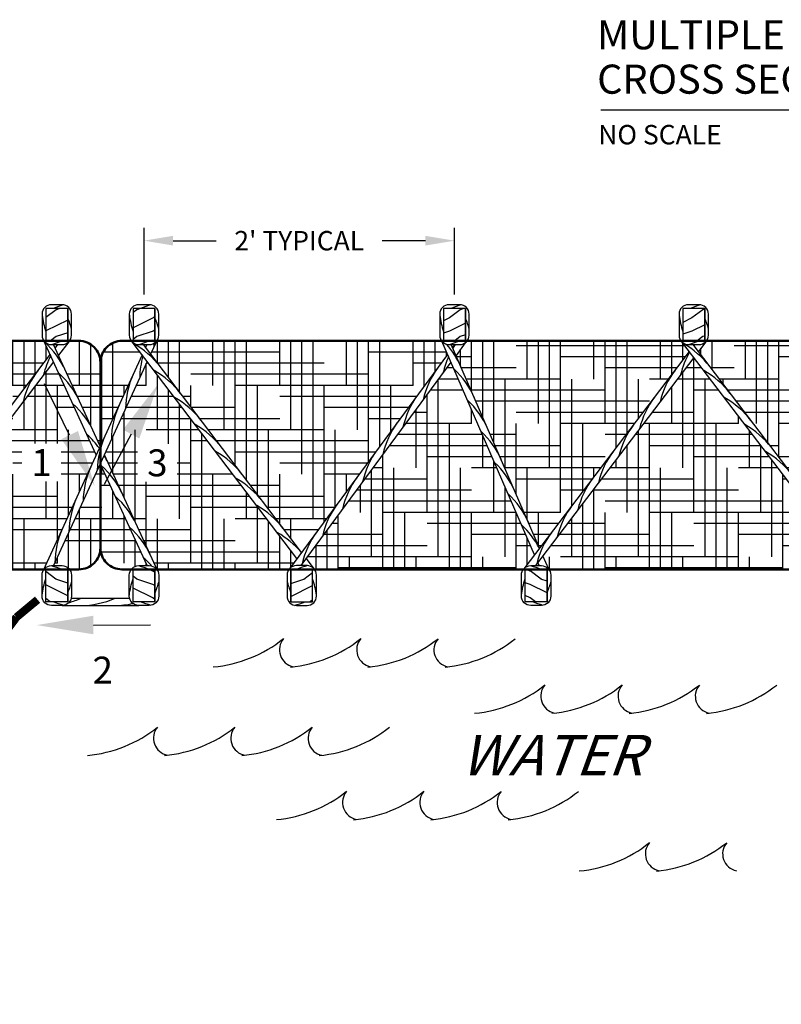
# Model space of a CAD drawing. Units: feet. Extents: x 0 to 960, y 0 to 628.
# Drawn here: x 385 to 527, y 126 to 309 of the extents above; entities that cross this region are included whole.
import ezdxf
from ezdxf import colors
from ezdxf.entities.mleader import LeaderData, LeaderLine
from ezdxf.enums import TextEntityAlignment as Align
from ezdxf.math import Vec2, Vec3

# ---------------------------------------------------------------- set-up
doc = ezdxf.new("R2010")
doc.units = ezdxf.units.FT
doc.header["$LTSCALE"] = 0.25
doc.header["$MEASUREMENT"] = 0
for name, color, linetype in [('HATCH-EARTH', 9, 'Continuous'), ('P-STAKE', 2, 'Continuous'), ('TB-TEXT', 7, 'Continuous'), ('TEXT-Label', 7, 'Continuous')]:
    doc.layers.add(name, color=color, linetype=linetype)
doc.layers.add('P-Ditch Check', color=1, linetype='Continuous', lineweight=50)
doc.styles.add('SIMPLEX', font='verdana.ttf')
doc.dimstyles.new('P-30 SCALE', dxfattribs={"dimscale": 30, "dimtxt": 0.12, "dimasz": 0.18, "dimexe": 0.08, "dimexo": 0.0625, "dimgap": 0.07, "dimtad": 0, "dimzin": 0, "dimdsep": 46, "dimtxsty": 'SIMPLEX', "dimcen": 0.09, "dimadec": 0, "dimazin": 0, "dimtfac": 1, "dimtofl": 0, "dimtmove": 0, "dimatfit": 3, "dimfxl": 1, "dimtolj": 1, "dimtzin": 0, "dimarcsym": 0})
pattern_1 = [(90, (898.1245, 52.3794), (-2.0625, 8.25), [33, -16.5]), (180, (898.1245, 52.3794), (8.25, -2.0625), [33, -16.5])]
pattern_2 = [(90, (887.2548, 9.953), (-2.0625, 8.25), [33, -16.5]), (180, (887.2548, 9.953), (8.25, -2.0625), [33, -16.5])]

# ---------------------------------------------------------------- blocks, each defined once
blk = doc.blocks.new('Stake-Top')
at = {"layer": 'HATCH-EARTH'}
h = blk.add_hatch(dxfattribs=at)
h.set_pattern_fill('WOOD1', color=256, scale=5, style=0)
h.set_pattern_definition([(216.87, (2, 5), (15, 10), [2.5, -22.5]), (206.565, (5, 3.5), (-5, -5), [5.5902, -5.5902]), (198.435, (5, 1), (-10, -5), [3.1623, -12.6491])])
h.paths.add_polyline_path([(2.03, 3), (-2.03, 3), (-2.03, -3), (2.03, -3)])
at = {"layer": 'P-STAKE'}
blk.add_line((2.03, 3), (2.03, -3), dxfattribs=at)
blk.add_lwpolyline([(-0.98, -3.7), (0.98, -3.7, 0.414214), (2.73, -1.95), (2.73, 1.95, 0.414214), (0.98, 3.7), (-0.98, 3.7, 0.414214), (-2.73, 1.95), (-2.73, -1.95, 0.414214)], format="xyb", close=True, dxfattribs=at)
blk.add_lwpolyline([(-2.03, -3), (2.03, -3), (2.03, 3), (-2.03, 3)], close=True, dxfattribs=at)
for centre, start, end in [((5.52, -11.8), 105.1959, 112.5652), ((13.17, 3.83), 187.3329, 198.5311), ((-12.78, -4.85), 14.5916, 22.4705), ((-5.42, 11.72), 285.8137, 293.2807)]:
    blk.add_arc(centre, 16.03, start, end, dxfattribs=at)
blk = doc.blocks.new('GTL1')
at = {"lineweight": 30}
blk.add_line((0, 0), (4.1121, 0), dxfattribs=at)
blk.add_line((4.1121, 0), (4.7371, 0))
blk.add_circle((4.4246, 0), 0.3125, dxfattribs=at)
at = {"style": 'SIMPLEX'}
for tag, p, height in [('TITLE2', (-0.024, 0.3738), 0.18), ('TITLE1', (-0.0232, 0.099), 0.18), ('SCALE', (-0.0163, -0.2143), 0.12), ('SUBTITLE', (-0.0204, -0.48), 0.14)]:
    blk.add_attdef(tag, p, '', height=height, dxfattribs=at)
for tag, p in [('NO.', (4.4261, 0.0704)), ('DWG', (4.4227, -0.1718))]:
    blk.add_attdef(tag, text='', height=0.12, dxfattribs=at).set_placement(p, align=Align.CENTER)
blk = doc.blocks.new('*D47')
at = {"layer": 'Defpoints', "color": 0, "transparency": 16777216}
for p in [(465.94, 267.82), (408.34, 255.94), (465.94, 255.94)]:
    blk.add_point(p, dxfattribs=at)
at = {"layer": 'TB-TEXT', "color": 0, "lineweight": -2, "transparency": 16777216}
for p, q in [((408.34, 257.81), (408.34, 270.22)), ((465.94, 257.81), (465.94, 270.22)), ((413.74, 267.82), (421.74, 267.82)), ((460.54, 267.82), (452.54, 267.82))]:
    blk.add_line(p, q, dxfattribs=at)
at = {"layer": 'TB-TEXT', "color": 0, "transparency": 16777216}
for points in [[(413.74, 268.72), (413.74, 266.92), (408.34, 267.82)], [(460.54, 268.72), (460.54, 266.92), (465.94, 267.82)]]:
    blk.add_solid(points, dxfattribs=at)
at = {"layer": 'TB-TEXT', "color": 0, "transparency": 16777216, "insert": (437.14, 267.82), "char_height": 3.6, "attachment_point": 5, "style": 'SIMPLEX'}
blk.add_mtext("\\A1;2' TYPICAL", dxfattribs=at)

msp = doc.modelspace()

# ---------------------------------------------------------------- hatches: boundary and pattern name
at = {"layer": 'HATCH-EARTH'}
h = msp.add_hatch(dxfattribs=at)
h.set_pattern_fill('HOUND', color=256, scale=33, angle=90, style=0)
h.set_pattern_definition(pattern_2)
h.paths.add_polyline_path([(390.903, 246.728), (389.749, 249.236), (336.017, 249.236, -0.0354892), (335.855, 249.048), (334.49, 247.253), (362.896, 209.924)])
h = msp.add_hatch(dxfattribs=at)
h.set_pattern_fill('HOUND', color=256, scale=33, angle=90, style=0)
h.set_pattern_definition(pattern_2)
h.paths.add_polyline_path([(400.247, 245.236, 0.4142136), (396.247, 249.236), (394.53, 249.236, -0.0354892), (394.368, 249.048), (392.471, 246.555), (400.229, 229.693), (400.247, 229.732)])
h = msp.add_hatch(dxfattribs=at)
h.set_pattern_fill('HOUND', color=256, scale=33, angle=90, style=0)
h.set_pattern_definition(pattern_2)
h.paths.add_polyline_path([(407.984, 246.607), (406.126, 249.048, -0.0354892), (405.964, 249.236), (404.247, 249.236, 0.4142136), (400.247, 245.236), (400.247, 229.732)])
h = msp.add_hatch(dxfattribs=at)
h.set_pattern_fill('HOUND', color=256, scale=33, angle=90, style=0)
h.set_pattern_definition(pattern_2)
h.paths.add_polyline_path([(464.674, 246.711), (463.604, 249.181, -0.009974), (463.561, 249.236), (410.72, 249.236, -0.0219176), (410.622, 249.117), (409.551, 246.78), (437.556, 209.964)])
h = msp.add_hatch(dxfattribs=at)
h.set_pattern_fill('HOUND', color=256, scale=33, angle=90, style=0)
h.set_pattern_definition(pattern_1)
h.paths.add_polyline_path([(509.491, 247.253), (508.126, 249.048, -0.0354892), (507.963, 249.236), (468.316, 249.236, -0.0737524), (467.951, 248.875), (466.224, 246.535), (481.727, 210.768)])
h = msp.add_hatch(dxfattribs=at)
h.set_pattern_fill('HOUND', color=256, scale=33, angle=90, style=0)
h.set_pattern_definition([(90, (839.6116, 52.3794), (-2.0625, 8.25), [33, -16.5]), (180, (839.6116, 52.3794), (8.25, -2.0625), [33, -16.5])])
h.paths.add_polyline_path([(568.004, 247.253), (566.639, 249.048, -0.0354892), (566.476, 249.236), (512.719, 249.236, -0.0354892), (512.557, 249.048), (511.191, 247.253), (539.592, 209.916)])
h = msp.add_hatch(dxfattribs=at)
h.set_pattern_fill('HOUND', color=256, scale=33, angle=90, style=0)
h.set_pattern_definition(pattern_2)
h.paths.add_polyline_path([(399.486, 228.072), (391.543, 245.336), (363.746, 208.808), (365.174, 206.93, -0.0224315), (365.274, 206.809), (389.737, 206.809)])
h = msp.add_hatch(dxfattribs=at)
h.set_pattern_fill('HOUND', color=256, scale=33, angle=90, style=0)
h.set_pattern_definition(pattern_2)
h.paths.add_polyline_path([(408.912, 245.386), (400.974, 228.073), (410.757, 206.809), (435.22, 206.809, -0.0187474), (435.303, 206.911), (436.719, 208.83)])
h = msp.add_hatch(dxfattribs=at)
h.set_pattern_fill('HOUND', color=256, scale=33, angle=90, style=0)
h.set_pattern_definition(pattern_1)
h.paths.add_polyline_path([(465.296, 245.276), (438.415, 208.851), (439.876, 206.93, -0.0224315), (439.976, 206.809), (478.707, 206.809, -0.0224315), (478.807, 206.93), (480.788, 209.534)])
h = msp.add_hatch(dxfattribs=at)
h.set_pattern_fill('HOUND', color=256, scale=33, angle=90, style=0)
h.set_pattern_definition(pattern_1)
h.paths.add_polyline_path([(510.341, 246.137), (482.344, 209.345), (483.418, 206.867, -0.0104823), (483.463, 206.809), (537.22, 206.809, -0.0224315), (537.32, 206.93), (538.742, 208.8)])
h = msp.add_hatch(dxfattribs=at)
h.set_pattern_fill('HOUND', color=256, scale=33, angle=90, style=0)
h.set_pattern_definition(pattern_2)
h.paths.add_polyline_path([(400.247, 226.417), (400.231, 226.452), (391.546, 207.509), (393.13, 207.509, -0.236068), (394.53, 206.809), (396.247, 206.809, 0.4142136), (400.247, 210.809)])
h = msp.add_hatch(dxfattribs=at)
h.set_pattern_fill('HOUND', color=256, scale=33, angle=90, style=0)
h.set_pattern_definition(pattern_2)
h.paths.add_polyline_path([(400.247, 226.417), (400.247, 210.809, 0.4142136), (404.247, 206.809), (405.964, 206.809, -0.236068), (407.364, 207.509), (408.946, 207.509)])

# ---------------------------------------------------------------- linework, layer by layer
for centre, radius, start, end in [((418.918, 213.087), 24.49, 275.30292, 308.65277), ((436.66, 191.889), 3.205, 139.72055, 258.57901), ((433.257, 213.081), 24.49, 275.30292, 308.65277), ((450.999, 191.884), 3.205, 139.72055, 258.57901), ((447.597, 213.076), 24.49, 275.30292, 308.65277), ((465.338, 191.878), 3.205, 139.72055, 258.57901), ((461.936, 213.071), 24.49, 275.30292, 308.65277), ((467.41, 204.491), 24.49, 275.30292, 308.65277), ((485.152, 183.294), 3.205, 139.72055, 258.57901), ((481.75, 204.486), 24.49, 275.30292, 308.65277), ((499.491, 183.288), 3.205, 139.72055, 258.57901), ((496.089, 204.48), 24.49, 275.30292, 308.65277), ((513.831, 183.283), 3.205, 139.72055, 258.57901), ((510.428, 204.475), 24.49, 275.30292, 308.65277), ((395.558, 196.664), 24.49, 275.30292, 308.65277), ((413.3, 175.466), 3.205, 139.72055, 258.57901), ((409.897, 196.658), 24.49, 275.30292, 308.65277), ((427.639, 175.46), 3.205, 139.72055, 258.57901), ((424.237, 196.653), 24.49, 275.30292, 308.65277), ((441.978, 175.455), 3.205, 139.72055, 258.57901), ((438.576, 196.647), 24.49, 275.30292, 308.65277), ((430.633, 184.752), 24.49, 275.30292, 308.65277), ((448.374, 163.554), 3.205, 139.72055, 258.57901), ((444.972, 184.746), 24.49, 275.30292, 308.65277), ((462.714, 163.549), 3.205, 139.72055, 258.57901), ((459.312, 184.741), 24.49, 275.30292, 308.65277), ((477.053, 163.543), 3.205, 139.72055, 258.57901), ((473.651, 184.736), 24.49, 275.30292, 308.65277), ((486.82, 175.223), 24.49, 275.30292, 308.65277), ((504.562, 154.025), 3.205, 139.72055, 258.57901), ((501.16, 175.217), 24.49, 275.30292, 308.65277), ((518.902, 154.019), 3.205, 139.72055, 258.57901)]:
    msp.add_arc(centre, radius, start, end, dxfattribs=at)
at = {"layer": 'P-Ditch Check'}
for points in [[(150.006, 210.809), (150.006, 245.236, -0.4142136), (154.006, 249.236), (396.247, 249.236, -0.4142136), (400.247, 245.236), (400.247, 210.809, -0.4142136), (396.247, 206.809), (154.006, 206.809, -0.4142136)], [(400.247, 245.236), (400.247, 210.809, 0.4142136), (404.247, 206.809), (631.462, 206.809, 0.4142136), (635.462, 210.809), (635.462, 245.236, 0.4142136), (631.462, 249.236), (404.247, 249.236, 0.4142136)]]:
    msp.add_lwpolyline(points, format="xyb", close=True, dxfattribs=at)
at = {"layer": 'P-STAKE'}
for p, q in [((399.486, 228.072), (389.698, 249.347)), ((400.229, 229.693), (391.56, 248.536)), ((392.278, 248.536), (391.83, 247.947)), ((394.368, 249.048), (392.471, 246.555)), ((436.719, 208.83), (406.126, 249.048)), ((437.556, 209.964), (408.216, 248.536)), ((408.868, 248.536), (408.623, 248.001)), ((410.622, 249.117), (409.551, 246.78)), ((480.788, 209.534), (463.604, 249.181)), ((481.727, 210.768), (465.357, 248.536)), ((466.02, 248.536), (465.603, 247.969)), ((467.951, 248.875), (466.224, 246.535)), ((538.742, 208.8), (508.126, 249.048)), ((539.592, 209.916), (510.215, 248.536)), ((510.467, 248.536), (510.341, 248.37)), ((512.557, 249.048), (511.191, 247.253)), ((390.903, 246.728), (360.618, 206.93)), ((464.674, 246.711), (435.303, 206.911)), ((509.491, 247.253), (478.807, 206.93)), ((391.543, 245.336), (362.762, 207.515)), ((407.984, 246.607), (389.649, 206.617)), ((408.912, 245.386), (391.546, 207.509)), ((465.296, 245.276), (437.425, 207.509)), ((510.341, 246.137), (480.951, 207.515)), ((410.848, 206.612), (400.974, 228.073)), ((408.946, 207.509), (400.231, 226.452)), ((438.415, 208.851), (439.876, 206.93)), ((483.418, 206.867), (482.344, 209.345)), ((437.578, 207.717), (437.736, 207.509)), ((481.665, 207.509), (481.404, 208.111)), ((394.835, 201.462), (405.66, 201.462)), ((393.13, 200.109), (407.364, 200.109))]:
    msp.add_line(p, q, dxfattribs=at)
for centre, start, end in [((379.232, 236.979), 24.98421, 48.41268), ((398.599, 234.702), 37.53741, 60.96589), ((423.561, 242.122), 156.41485, 158.5721), ((426.185, 247.846), 176.72119, 179.07629), ((452.452, 238.003), 23.71138, 41.40473), ((479.495, 239.801), 146.97872, 149.77249), ((500.599, 234.702), 37.53741, 60.96589), ((523.479, 239.165), 144.22666, 144.99745), ((523.479, 239.165), 150.15403, 166.43656), ((405.29, 239.165), 152.89169, 166.43656), ((423.561, 242.122), 164.42211, 179.07629), ((479.495, 239.801), 156.03799, 167.28056), ((401.477, 234.154), 143.00809, 166.43656), ((381.864, 231.259), 24.98421, 48.41268), ((402.411, 229.69), 37.53741, 60.96589), ((475.756, 234.734), 143.85208, 167.28056), ((454.957, 232.225), 23.71138, 47.13986), ((519.666, 234.154), 143.00809, 166.43656), ((504.411, 229.69), 37.53741, 60.96589), ((420.937, 236.398), 155.64782, 179.07629), ((406.224, 224.678), 37.53741, 60.96589), ((472.017, 229.667), 143.85208, 167.28056), ((457.461, 226.448), 23.71138, 47.13986), ((515.852, 229.143), 143.00809, 166.43656), ((508.223, 224.678), 37.53741, 60.96589), ((384.496, 225.538), 24.98421, 48.41268), ((418.312, 230.674), 155.64782, 179.07629), ((468.278, 224.6), 143.85208, 167.28056), ((410.036, 219.666), 37.53741, 60.96589), ((459.965, 220.67), 23.71138, 47.13986), ((512.039, 224.132), 143.00809, 166.43656), ((512.036, 219.666), 37.53741, 60.96589), ((387.128, 219.818), 36.27902, 48.41268), ((415.688, 224.95), 155.64782, 179.07629), ((413.849, 214.654), 37.53741, 60.96589), ((464.539, 219.533), 143.85208, 167.28056), ((508.226, 219.121), 143.00809, 166.43656), ((515.848, 214.654), 37.53741, 60.96589), ((387.128, 219.818), 24.98421, 30.58005), ((462.469, 214.892), 23.71138, 47.13986), ((413.064, 219.226), 155.64782, 179.07629), ((389.76, 214.097), 24.98421, 48.41268), ((417.661, 209.643), 37.53741, 60.96589), ((460.8, 214.467), 143.85208, 167.28056), ((504.412, 214.11), 143.00809, 166.43656), ((410.439, 213.502), 155.64782, 179.07629), ((392.392, 208.376), 24.98421, 48.41268), ((464.973, 209.114), 23.71138, 47.13986), ((421.473, 204.631), 37.53741, 60.96589), ((457.061, 209.4), 143.85208, 167.28056), ((500.599, 209.098), 143.00809, 166.43656), ((407.815, 207.777), 155.64782, 179.07629), ((395.024, 202.656), 24.98421, 48.41268), ((467.478, 203.337), 27.47309, 47.13986), ((425.286, 199.619), 40.11785, 60.96589), ((453.322, 204.333), 143.85208, 167.28056), ((496.786, 204.087), 143.00809, 166.43656), ((397.656, 196.935), 41.02179, 48.41268), ((390.229, 216.138), 285.11091, 293.7066), ((396.526, 216.138), 270.27813, 293.7066), ((402.823, 216.138), 270.27813, 282.45023)]:
    msp.add_arc(centre, 16.029, start, end, dxfattribs=at)
at = {"layer": 'TEXT-Label', "color": 251}
msp.add_lwpolyline([(388.588, 201.192, 1.5, 1.5, 0), (384.667, 197.926, 1.5, 1.5, 0.2132876), (378.96, 177.047, 1.5, 1.5, -0.2748626), (371.049, 153.98, 7.5, 0, 0), (358.656, 141.99, 0, 0, 0)], format="xyseb", dxfattribs=at)

# ---------------------------------------------------------------- block references
at = {"layer": 'P-STAKE'}
for p in [(392.152, 252.236), (408.342, 252.236), (465.938, 252.236), (510.341, 252.236)]:
    msp.add_blockref('Stake-Top', p, dxfattribs=at)
at = {"layer": 'P-STAKE', "xscale": -1, "rotation": 180}
for p in [(392.152, 203.809), (408.342, 203.809), (481.085, 203.809)]:
    msp.add_blockref('Stake-Top', p, dxfattribs=at)
at = {"layer": 'P-STAKE', "rotation": 180}
msp.add_blockref('Stake-Top', (437.598, 203.809), dxfattribs=at)
at = {"layer": 'TEXT-Label', "xscale": 30, "yscale": 30, "zscale": 30}
msp.add_blockref('GTL1', (493.107, 292.126), dxfattribs=at).add_auto_attribs({'TITLE2': 'MULTIPLE CURLEX   BLOCS BANK', 'TITLE1': 'CROSS SECTION DETAIL', 'SCALE': 'NO SCALE', 'NO.': '2', 'DWG': '23'})

# ---------------------------------------------------------------- texts
at = {"layer": 'TB-TEXT', "attachment_point": 5, "style": 'SIMPLEX', "bg_fill": 3, "box_fill_scale": 1.2, "bg_fill_color": 256, "bg_fill_transparency": 0}
for s, width, heights, insert, char_height in [('2', 5.28081, [0], (400.686, 188.119), 5), ('{\\Q20;WATER}', 35.79217, [7.817], (483.89, 172.341), 7.5)]:
    msp.add_mtext_dynamic_manual_height_columns(s, width=width, gutter_width=1, heights=heights, dxfattribs=dict(at, insert=insert, char_height=char_height))
at = {"layer": 'TB-TEXT', "insert": (88.539, 145.85), "char_height": 3.6, "attachment_point": 1, "style": 'SIMPLEX'}
msp.add_mtext_dynamic_manual_height_columns('\\pi-7.2,l7.2,t7.2;{\\W1.01;\\LINSTALLATION NOTES:\\P\\ptz;\\l\\P1) NON-STRETCHING ROPE WHEN WET.\\P\\H0.55556x;\\P\\H1.8x;2) \\H0.99999x;1 1/8" X 1 1/8" X 48" WOODEN STAKES ARE RECOMMENDED.\\P\\H0.55556x;\\P\\H1.8x;3) POUND STAKES TIGHTLY NEXT TO \\H0.99999x;CURLEX\\fCalibri|b0|i0|c0|p34;\\H1.3194x;®\\fVerdana|b0|i0|c0|p34;\\H0.75792x;  BLOC LEAVING APPROXIMATELY 4" OF STAKE ABOVE SURFACE OF CURLEX\\fCalibri|b0|i0|c0|p34;\\H1.3194x;®\\fVerdana|b0|i0|c0|p34;\\H0.75792x;  BLOC.\\P\\H0.55556x;\\P\\H1.8x;4) INSTALL ROPE ACCORDING TO DRAWING (ENSURE ROPE IS WRAPPED TIGHTLY IN STAKE NOTCHES).\\P\\H0.55556x;\\P\\H1.8x;5) KNOT OFF ROPE TO STAKE AT LEAST EVERY 25 FEET OF ROPE.\\P\\H0.55556x;\\P\\H1.8x;6) POUND DOWN STAKES FLUSH WITH SURFACE OF CURLEX\\fCalibri|b0|i0|c0|p34;\\H1.3194x;®\\fVerdana|b0|i0|c0|p34;\\H0.75792x;  BLOC  AFTER ALL IS INSTALLED TO TIGHTEN ROPES.\\P\\H0.55556x;\\P\\H1.8x;7) ABUT ADJOINING CURLEX\\fCalibri|b0|i0|c0|p34;\\H1.3194x;®\\fVerdana|b0|i0|c0|p34;\\H0.75792x;  BLOCS TIGHTLY AND SECURE WITH STAKES AND ROPE ACCORDING TO DRAWING.\\P\\H0.55553x;\\P\\H1.8001x;8) INCORPORATION OF LIVE PLANTS INTO AND AROUND CURLEX\\fCalibri|b0|i0|c0|p34;\\H1.3194x;®\\fVerdana|b0|i0|c0|p34;\\H0.75792x;  BLOCS IS COMMON.  ENSURE SUFFICIENT MOISTURE IS AVAILABLE FOR TARGET SPECIES SELECTED.  USE PLANTING IRON TO CREATE HOLE IN CURLEX\\fCalibri|b0|i0|c0|p34;\\H1.3194x;®\\fVerdana|b0|i0|c0|p34;\\H0.75792x;  BLOC THEN PLACE PLUG DEEP INTO CURLEX\\fCalibri|b0|i0|c0|p34;\\H1.3194x;®\\fVerdana|b0|i0|c0|p34;\\H0.75792x;  BLOC.  TYPICALLY, PLUGS ARE INSTALLED IN A STAGGERED PATTERN ALONG THE LENGTH OF THE CURLEX\\fCalibri|b0|i0|c0|p34;\\H1.3194x;®\\fVerdana|b0|i0|c0|p34;\\H0.75792x;  BLOC.\\P\\H0.55552x;\\P\\pi0,l0;\\H1.8001x;9) 8\' LONG CURLEX\\fCalibri|b0|i0|c0|p34;\\H1.3194x;®\\fVerdana|b0|i0|c0|p34;\\H0.75792x; \\H0.99997x; BLOC SHOWN.  ADJUST STAKING AND ROPING PATTERN ACCORDINGLY IF USING 4\' LONG CURLEX\\fCalibri|b0|i0|c0|p34;\\H1.3194x;®\\fVerdana|b0|i0|c0|p34;\\H0.75792x; \\H0.99997x; BLOCS.}', width=345.99173, gutter_width=1, heights=[0], dxfattribs=at)

# ---------------------------------------------------------------- dimensions: what is measured, and where the dimension line sits
at = {"layer": 'TB-TEXT'}
dim = msp.add_linear_dim(base=(465.938, 267.816), p1=(408.342, 255.936), p2=(465.938, 255.936), text="2' TYPICAL", dimstyle='P-30 SCALE', dxfattribs=at)
dim.commit()
dim.dimension.update_dxf_attribs({"geometry": '*D47', "text_midpoint": (437.14, 267.816)})

# ---------------------------------------------------------------- leaders
ml = msp.add_multileader_mtext('Standard', dxfattribs=at)
ml.set_content('', color=256, style='SIMPLEX')
ml.set_leader_properties(color=6, linetype='Continuous', lineweight=-1)
ml.build(insert=Vec2(0, 0))
ml.multileader.update_dxf_attribs({"has_dogleg": 0, "text_left_attachment_type": 2, "text_right_attachment_type": 2, "dogleg_length": 0.1, "arrow_head_size": 10.5, "scale": 30})
ctx = ml.context
ctx.base_point, ctx.scale, ctx.char_height, ctx.arrow_head_size, ctx.landing_gap_size, ctx.plane_origin, ctx.plane_x_axis, ctx.plane_y_axis = Vec3(384.565, 242.327), 30, 3.6, 10.5, 2.7, Vec3(395.267, 248.507), Vec3(0.9798102, -0.1999297), Vec3(0.1999297, 0.9798102)
ctx.left_attachment, ctx.right_attachment, ctx.text_align_type = 2, 2, 2
notes = []
notes.append((ctx, [(1, (1, 1, 0), (392.796, 240.648), (-0.9798102, 0.1999297), 3, [(0, [(399.172, 222.318)], 0, [])])]))
ctx.mtext.insert, ctx.mtext.text_direction, ctx.mtext.rotation, ctx.mtext.alignment, ctx.mtext.flow_direction = Vec3(387.571, 243.551), Vec3(0.9798102, -0.1999297), 6.0818991, 3, 5
ml = msp.add_multileader_mtext('Standard', dxfattribs=at)
ml.set_content('', color=256, style='SIMPLEX')
ml.set_leader_properties(color=6, linetype='Continuous', lineweight=-1)
ml.build(insert=Vec2(0, 0))
ml.multileader.update_dxf_attribs({"has_dogleg": 0, "text_left_attachment_type": 2, "text_right_attachment_type": 2, "dogleg_length": 0.1, "arrow_head_size": 10.5, "scale": 30})
ctx = ml.context
ctx.base_point, ctx.scale, ctx.char_height, ctx.arrow_head_size, ctx.landing_gap_size, ctx.plane_origin, ctx.plane_x_axis, ctx.plane_y_axis = Vec3(403.11, 217.66), 30, 3.6, 10.5, 2.7, Vec3(299.407, 270.449), Vec3(-0.4056192, 0.9140421), Vec3(-0.9140421, -0.4056192)
ctx.left_attachment, ctx.right_attachment, ctx.text_align_type = 2, 2, 2
notes.append((ctx, [(1, (1, 1, 0), (399.702, 225.338), (0.4056192, -0.9140421), 3, [(0, [(410.932, 241.165)], 0, [])])]))
ctx.mtext.insert, ctx.mtext.text_direction, ctx.mtext.rotation, ctx.mtext.alignment, ctx.mtext.flow_direction = Vec3(400.369, 219.398), Vec3(-0.4056192, 0.9140421), 1.9884525, 3, 5
ml = msp.add_multileader_mtext('Standard', dxfattribs=at)
ml.set_content('', color=256, style='SIMPLEX')
ml.set_leader_properties(color=6, linetype='Continuous', lineweight=-1)
ml.build(insert=Vec2(0, 0))
ml.multileader.update_dxf_attribs({"has_dogleg": 0, "text_left_attachment_type": 2, "text_right_attachment_type": 2, "dogleg_length": 0.1, "arrow_head_size": 10.5, "scale": 30})
ctx = ml.context
ctx.base_point, ctx.scale, ctx.char_height, ctx.arrow_head_size, ctx.landing_gap_size, ctx.plane_origin, ctx.plane_x_axis, ctx.plane_y_axis = Vec3(412.833, 200.787), 30, 3.6, 10.5, 2.7, Vec3(329.421, 135.912), Vec3(-0.6105774, -0.7919566), Vec3(0.7919566, -0.6105774)
ctx.left_attachment, ctx.right_attachment, ctx.text_align_type = 2, 2, 2
notes.append((ctx, [(1, (1, 1, 0), (407.704, 194.135), (0.6105774, 0.7919566), 3, [(0, [(388.439, 196.472)], 0, [])])]))
ctx.mtext.insert, ctx.mtext.text_direction, ctx.mtext.rotation, ctx.mtext.alignment, ctx.mtext.flow_direction = Vec3(412.61, 197.55), Vec3(-0.6105774, -0.7919566), 4.0555996, 3, 5
for ctx, leaders in notes:
    for number, flags, end, landing, length, lines in leaders:
        leader = LeaderData()
        leader.index, (leader.has_last_leader_line, leader.has_dogleg_vector, leader.attachment_direction) = number, flags
        leader.last_leader_point, leader.dogleg_vector, leader.dogleg_length = Vec3(end), Vec3(landing), length
        for number, points, colour, breaks in lines:
            line = LeaderLine()
            line.index, line.vertices, line.color, line.breaks = number, Vec3.list(points), colors.encode_raw_color(colour), breaks
            leader.lines.append(line)
        ctx.leaders.append(leader)

# ---------------------------------------------------------------- next in the draw order: texts
at = {"layer": 'TB-TEXT', "char_height": 5, "attachment_point": 5, "style": 'SIMPLEX', "bg_fill": 3, "box_fill_scale": 1.2, "bg_fill_color": 256, "bg_fill_transparency": 0}
for s, insert in [('1', (389.319, 226.627)), ('3', (410.818, 226.588))]:
    msp.add_mtext_dynamic_manual_height_columns(s, width=5.28081, gutter_width=1, heights=[0], dxfattribs=dict(at, insert=insert))

doc.saveas('drawing.dxf')
